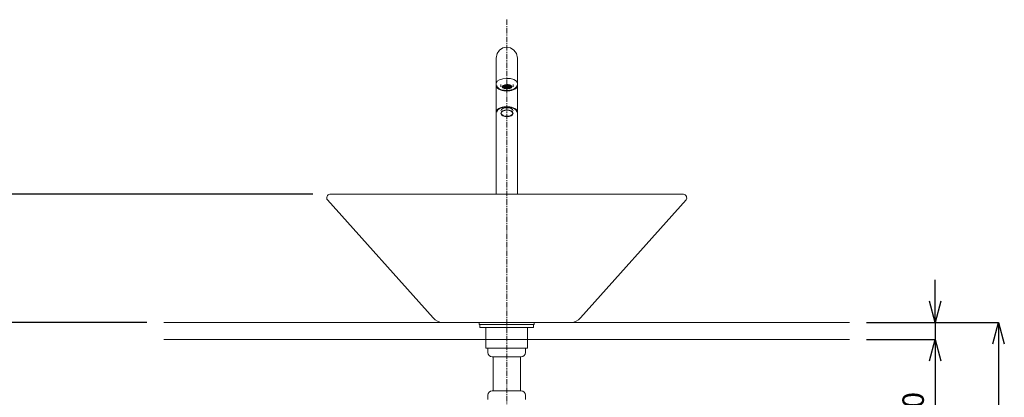
# Model space of a CAD drawing. Units: millimetres. Extents: x -7645 to -3445, y -4027 to -1057.
# Drawn here: x -6913 to -5764, y -2710 to -2268 of the extents above; entities that cross this region are included whole.
import ezdxf

# ---------------------------------------------------------------- set-up
doc = ezdxf.new("R2010")
doc.units = ezdxf.units.MM
doc.linetypes.add('CENTER1', pattern=[10, 6.25, -1.25, 1.25, -1.25])
doc.layers.get('0').update_dxf_attribs({"lineweight": 5})
for name, color, linetype, lineweight in [('中心線', 1, 'CENTER1', 0), ('寸法', 3, 'Continuous', 5), ('洗面水栓', 5, 'Continuous', 15), ('細線', 7, 'Continuous', 9), ('配管', 5, 'Continuous', 15)]:
    doc.layers.add(name, color=color, linetype=linetype, lineweight=lineweight)
doc.styles.add('japanese', font='romans.shx', dxfattribs={"bigfont": 'bigfont.shx'})
doc.dimstyles.new('KIHON', dxfattribs={"dimscale": 10, "dimtxt": 2.5, "dimasz": 2.5, "dimexe": 0, "dimexo": 2, "dimgap": 1, "dimtad": 1, "dimdec": 0, "dimdsep": 46, "dimtxsty": 'japanese', "dimblk": 'OPEN30', "dimcen": 2.5, "dimadec": 0, "dimazin": 0, "dimtfac": 1, "dimtdec": 0, "dimtmove": 0, "dimatfit": 0, "dimfxl": 1, "dimarcsym": 0})

# ---------------------------------------------------------------- blocks, each defined once
blk = doc.blocks.new('_Open30')
at = {"color": 0, "linetype": 'ByBlock', "lineweight": -2}
for p, q in [((-1, 0.268), (0, 0)), ((0, 0), (-1, -0.268)), ((0, 0), (-1, 0))]:
    blk.add_line(p, q, dxfattribs=at)
blk = doc.blocks.new('*D1')
at = {"layer": 'Defpoints', "color": 0, "transparency": 16777216}
for p in [(-7044.8, -2472.1), (-6551.2, -2472.1), (-6744.8, -3322.1)]:
    blk.add_point(p, dxfattribs=at)
at = {"layer": '寸法', "color": 0, "lineweight": -2, "transparency": 16777216}
for p, q in [((-6571.2, -2472.1), (-7044.8, -2472.1)), ((-7044.8, -3297.1), (-7044.8, -2497.1)), ((-6764.8, -3322.1), (-7044.8, -3322.1))]:
    blk.add_line(p, q, dxfattribs=at)
at = {"layer": '寸法', "color": 0, "lineweight": -2, "transparency": 16777216, "xscale": 25, "yscale": 25, "zscale": 25}
for p, rotation in [((-7044.8, -2472.1), 90), ((-7044.8, -3322.1), 270)]:
    blk.add_blockref('_Open30', p, dxfattribs=dict(at, rotation=rotation))
at = {"layer": '寸法', "color": 0, "lineweight": 5, "transparency": 16777216, "insert": (-7067.3, -2872.1), "char_height": 25, "attachment_point": 5, "rotation": 90, "style": 'japanese'}
blk.add_mtext('850', dxfattribs=at)
blk = doc.blocks.new('*D3')
at = {"layer": 'Defpoints', "color": 0, "transparency": 16777216}
for p in [(-6551.2, -2472.1), (-6944.8, -2622.1), (-6744.8, -2622.1)]:
    blk.add_point(p, dxfattribs=at)
at = {"layer": '寸法', "color": 0, "lineweight": -2, "transparency": 16777216}
for p, q in [((-6571.2, -2472.1), (-6944.8, -2472.1)), ((-6944.8, -2497.1), (-6944.8, -2597.1)), ((-6764.8, -2622.1), (-6944.8, -2622.1))]:
    blk.add_line(p, q, dxfattribs=at)
at = {"layer": '寸法', "color": 0, "lineweight": -2, "transparency": 16777216, "xscale": 25, "yscale": 25, "zscale": 25}
for p, rotation in [((-6944.8, -2472.1), 90), ((-6944.8, -2622.1), 270)]:
    blk.add_blockref('_Open30', p, dxfattribs=dict(at, rotation=rotation))
at = {"layer": '寸法', "color": 0, "lineweight": 5, "transparency": 16777216, "insert": (-6967.3, -2547.1), "char_height": 25, "attachment_point": 5, "rotation": 90, "style": 'japanese'}
blk.add_mtext('150', dxfattribs=at)
blk = doc.blocks.new('*D4')
at = {"layer": 'Defpoints', "color": 0, "transparency": 16777216}
for p in [(-6744.8, -2622.1), (-6944.8, -3322.1), (-6744.8, -3322.1)]:
    blk.add_point(p, dxfattribs=at)
at = {"layer": '寸法', "color": 0, "lineweight": -2, "transparency": 16777216}
for p, q in [((-6764.8, -2622.1), (-6944.8, -2622.1)), ((-6944.8, -2647.1), (-6944.8, -3297.1)), ((-6764.8, -3322.1), (-6944.8, -3322.1))]:
    blk.add_line(p, q, dxfattribs=at)
at = {"layer": '寸法', "color": 0, "lineweight": -2, "transparency": 16777216, "xscale": 25, "yscale": 25, "zscale": 25}
for p, rotation in [((-6944.8, -2622.1), 90), ((-6944.8, -3322.1), 270)]:
    blk.add_blockref('_Open30', p, dxfattribs=dict(at, rotation=rotation))
at = {"layer": '寸法', "color": 0, "lineweight": 5, "transparency": 16777216, "insert": (-6967.3, -2947.1), "char_height": 25, "attachment_point": 5, "rotation": 90, "style": 'japanese'}
blk.add_mtext('700', dxfattribs=at)
blk = doc.blocks.new('*D6')
at = {"layer": 'Defpoints', "color": 0, "transparency": 16777216}
for p in [(-5944.8, -2622.1), (-5944.8, -2642.1), (-5844.8, -2642.1)]:
    blk.add_point(p, dxfattribs=at)
at = {"layer": '寸法', "color": 0, "lineweight": -2, "transparency": 16777216}
for p, q in [((-5844.8, -2597.1), (-5844.8, -2572.1)), ((-5924.8, -2622.1), (-5844.8, -2622.1)), ((-5844.8, -2622.1), (-5844.8, -2642.1)), ((-5924.8, -2642.1), (-5844.8, -2642.1)), ((-5844.8, -2667.1), (-5844.8, -2752.6))]:
    blk.add_line(p, q, dxfattribs=at)
at = {"layer": '寸法', "color": 0, "lineweight": -2, "transparency": 16777216, "xscale": 25, "yscale": 25, "zscale": 25}
for p, rotation in [((-5844.8, -2622.1), 270), ((-5844.8, -2642.1), 90)]:
    blk.add_blockref('_Open30', p, dxfattribs=dict(at, rotation=rotation))
at = {"layer": '寸法', "color": 0, "lineweight": 5, "transparency": 16777216, "insert": (-5867.3, -2722.3), "char_height": 25, "attachment_point": 5, "rotation": 90, "style": 'japanese'}
blk.add_mtext('20', dxfattribs=at)
blk = doc.blocks.new('*D25')
at = {"layer": 'Defpoints', "color": 0, "transparency": 16777216}
for p in [(-5944.8, -2622.1), (-6196, -3072.1), (-5770.9, -3072.1)]:
    blk.add_point(p, dxfattribs=at)
at = {"layer": '寸法', "color": 0, "lineweight": -2, "transparency": 16777216}
for p, q in [((-5924.8, -2622.1), (-5770.9, -2622.1)), ((-5770.9, -2647.1), (-5770.9, -3047.1)), ((-6176, -3072.1), (-5770.9, -3072.1))]:
    blk.add_line(p, q, dxfattribs=at)
at = {"layer": '寸法', "color": 0, "lineweight": -2, "transparency": 16777216, "xscale": 25, "yscale": 25, "zscale": 25}
for p, rotation in [((-5770.9, -2622.1), 90), ((-5770.9, -3072.1), 270)]:
    blk.add_blockref('_Open30', p, dxfattribs=dict(at, rotation=rotation))
at = {"layer": '寸法', "color": 0, "lineweight": 5, "transparency": 16777216, "insert": (-5793.4, -2847.1), "char_height": 25, "attachment_point": 5, "rotation": 90, "style": 'japanese'}
blk.add_mtext('450', dxfattribs=at)

msp = doc.modelspace()

# ---------------------------------------------------------------- linework, layer by layer
at = {"layer": '中心線'}
msp.add_line((-6344.8, -2268.2), (-6344.8, -3421.3), dxfattribs=at)
at = {"layer": '洗面水栓'}
for p, q in [((-6554.1, -2478.9), (-6430.6, -2616.8)), ((-6551.2, -2472.1), (-6138.4, -2472.1)), ((-6135.4, -2478.9), (-6258.9, -2616.8)), ((-6419.8, -2622.1), (-6269.8, -2622.1))]:
    msp.add_line(p, q, dxfattribs=at)
at = {"layer": '洗面水栓', "color": 2, "linetype": 'Continuous'}
for points in [[(-6357.3, -2376.2), (-6357.3, -2313.1)], [(-6332.3, -2376.2), (-6332.3, -2313.1)], [(-6357.3, -2472.1), (-6357.3, -2345.2)], [(-6351.7, -2343.9), (-6351.7, -2346.6)], [(-6350.1, -2346.5), (-6350.2, -2346.3)], [(-6350.2, -2346.8), (-6350.1, -2346.7)], [(-6350, -2346.6), (-6350.1, -2346.5)], [(-6350.1, -2346.6), (-6350, -2346.6)], [(-6349.8, -2345.9), (-6349.9, -2345.8)], [(-6349.9, -2346.5), (-6349.9, -2346.4)], [(-6349.9, -2346.7), (-6349.9, -2346.6)], [(-6349.9, -2347.4), (-6349.9, -2347.3)], [(-6349.8, -2346.3), (-6349.7, -2346.3)], [(-6349.7, -2346.8), (-6349.8, -2346.8)], [(-6349.8, -2347.2), (-6349.7, -2347.2)], [(-6349.6, -2346.1), (-6349.7, -2346)], [(-6349.5, -2346.2), (-6349.6, -2346.1)], [(-6349.6, -2346.2), (-6349.6, -2346.1)], [(-6349.6, -2347), (-6349.6, -2346.9)], [(-6349.6, -2347.1), (-6349.6, -2347)], [(-6349.5, -2346.1), (-6349.4, -2346)], [(-6349.4, -2346.3), (-6349.5, -2346.2)], [(-6349.5, -2347), (-6349.4, -2346.9)], [(-6349.5, -2347.1), (-6349.5, -2347.1)], [(-6349.5, -2347.8), (-6349.4, -2347.7)], [(-6349.4, -2345.4), (-6349.4, -2345.4)], [(-6349.4, -2345.9), (-6349.3, -2345.8)], [(-6349.4, -2346.8), (-6349.3, -2346.7)], [(-6349.3, -2347.3), (-6349.4, -2347.2)], [(-6349.2, -2345.6), (-6349.3, -2345.5)], [(-6349.2, -2346.5), (-6349.3, -2346.4)], [(-6349.3, -2347.6), (-6349.2, -2347.6)], [(-6349.1, -2345.7), (-6349.2, -2345.6)], [(-6349.2, -2345.8), (-6349.1, -2345.7)], [(-6349.1, -2346.6), (-6349.2, -2346.5)], [(-6349.2, -2346.7), (-6349.1, -2346.6)], [(-6349.2, -2347.4), (-6349.2, -2347.3)], [(-6349.1, -2345.6), (-6349, -2345.6)], [(-6349.1, -2346.5), (-6349, -2346.5)], [(-6349.1, -2347.5), (-6349.1, -2347.4)], [(-6349, -2347.6), (-6349.1, -2347.5)], [(-6349, -2345.8), (-6349, -2345.8)], [(-6349, -2346.7), (-6349, -2346.7)], [(-6349, -2347.3), (-6349, -2347.3)], [(-6348.9, -2347.7), (-6349, -2347.6)], [(-6348.8, -2345.1), (-6348.9, -2345.1)], [(-6348.9, -2345.5), (-6348.9, -2345.5)], [(-6348.9, -2346), (-6348.9, -2345.9)], [(-6348.9, -2346.4), (-6348.9, -2346.3)], [(-6348.8, -2346.9), (-6348.9, -2346.8)], [(-6348.9, -2347.2), (-6348.8, -2347.1)], [(-6348.9, -2348.1), (-6348.9, -2348.1)], [(-6348.8, -2345.3), (-6348.7, -2345.3)], [(-6348.8, -2346.2), (-6348.7, -2346.2)], [(-6348.7, -2347.8), (-6348.8, -2347.8)], [(-6348.6, -2345.3), (-6348.7, -2345.2)], [(-6348.7, -2346.1), (-6348.7, -2346.1)], [(-6348.7, -2347), (-6348.7, -2347)], [(-6348.7, -2347.1), (-6348.7, -2347)], [(-6348.6, -2348), (-6348.7, -2347.9)], [(-6348.7, -2348), (-6348.7, -2347.9)], [(-6348.6, -2345.2), (-6348.6, -2345.1)], [(-6348.5, -2345.4), (-6348.6, -2345.3)], [(-6348.6, -2346.1), (-6348.6, -2346)], [(-6348.6, -2346.3), (-6348.6, -2346.2)], [(-6348.6, -2347), (-6348.5, -2346.8)], [(-6348.5, -2347.2), (-6348.6, -2347.1)], [(-6348.6, -2347.8), (-6348.6, -2347.8)], [(-6348.5, -2345.1), (-6348.4, -2345)], [(-6348.3, -2345.6), (-6348.5, -2345.5)], [(-6348.5, -2346), (-6348.4, -2345.9)], [(-6348.4, -2346.4), (-6348.5, -2346.3)], [(-6348.5, -2346.8), (-6348.4, -2346.7)], [(-6348.4, -2347.3), (-6348.5, -2347.2)], [(-6348.5, -2347.7), (-6348.4, -2347.6)], [(-6348.5, -2348.1), (-6348.5, -2348.1)], [(-6348.3, -2348.3), (-6348.4, -2348.2)], [(-6348.2, -2344.8), (-6348.3, -2344.8)], [(-6348.3, -2345), (-6348.3, -2344.8)], [(-6348.2, -2345.7), (-6348.3, -2345.6)], [(-6348.3, -2345.8), (-6348.3, -2345.7)], [(-6348.2, -2346.6), (-6348.3, -2346.5)], [(-6348.3, -2346.7), (-6348.2, -2346.6)], [(-6348.2, -2347.5), (-6348.3, -2347.4)], [(-6348.3, -2347.6), (-6348.3, -2347.5)], [(-6348.3, -2348.5), (-6348.3, -2348.4)], [(-6348.2, -2344.8), (-6348.1, -2344.7)], [(-6348.2, -2345.7), (-6348.1, -2345.6)], [(-6348.1, -2345.8), (-6348.2, -2345.8)], [(-6348.2, -2346.5), (-6348.1, -2346.5)], [(-6348.1, -2346.7), (-6348.2, -2346.6)], [(-6348.2, -2347.4), (-6348.1, -2347.3)], [(-6348.1, -2347.6), (-6348.2, -2347.5)], [(-6348.2, -2348.4), (-6348.1, -2348.2)], [(-6348.2, -2348.4), (-6348.2, -2348.4)], [(-6348.1, -2345), (-6348.1, -2344.9)], [(-6348.1, -2345.5), (-6348, -2345.5)], [(-6348, -2346.8), (-6348.1, -2346.8)], [(-6348.1, -2347.3), (-6348, -2347.2)], [(-6348.1, -2348.2), (-6348, -2348.1)], [(-6348, -2348.6), (-6348.1, -2348.5)], [(-6347.9, -2345.1), (-6348, -2345.1)], [(-6348, -2345.4), (-6347.8, -2345.3)], [(-6348, -2346), (-6348, -2345.9)], [(-6348, -2346.3), (-6348, -2346.3)], [(-6348, -2347.7), (-6348, -2347.7)], [(-6348, -2348.1), (-6347.8, -2348)], [(-6347.9, -2346.2), (-6347.8, -2346.2)], [(-6347.8, -2347), (-6347.9, -2346.9)], [(-6347.9, -2347.1), (-6347.8, -2347.1)], [(-6347.8, -2347.9), (-6347.9, -2347.8)], [(-6347.8, -2345.3), (-6347.8, -2345.2)], [(-6347.8, -2345.2), (-6347.7, -2345.2)], [(-6347.8, -2346.1), (-6347.8, -2346.1)], [(-6347.8, -2347), (-6347.7, -2347)], [(-6347.7, -2347.1), (-6347.8, -2347.1)], [(-6347.8, -2347.9), (-6347.7, -2347.8)], [(-6347.6, -2345.4), (-6347.7, -2345.3)], [(-6347.7, -2346.1), (-6347.7, -2346)], [(-6347.7, -2346.3), (-6347.7, -2346.2)], [(-6347.7, -2348), (-6347.7, -2348)], [(-6347.7, -2348.7), (-6347.6, -2348.6)], [(-6347.6, -2344.6), (-6347.6, -2344.5)], [(-6347.6, -2345.1), (-6347.6, -2345.1)], [(-6347.5, -2345.6), (-6347.6, -2345.5)], [(-6347.6, -2346), (-6347.5, -2345.9)], [(-6347.5, -2346.4), (-6347.6, -2346.3)], [(-6347.6, -2346.8), (-6347.6, -2346.8)], [(-6347.6, -2347.2), (-6347.6, -2347.2)], [(-6347.6, -2347.7), (-6347.6, -2347.7)], [(-6347.5, -2348.2), (-6347.6, -2348.1)], [(-6347.5, -2344.7), (-6347.5, -2344.6)], [(-6347.5, -2345), (-6347.5, -2344.9)], [(-6347.5, -2345.8), (-6347.4, -2345.7)], [(-6347.4, -2346.6), (-6347.5, -2346.5)], [(-6347.5, -2346.7), (-6347.4, -2346.6)], [(-6347.4, -2347.4), (-6347.5, -2347.3)], [(-6347.5, -2347.6), (-6347.5, -2347.6)], [(-6347.4, -2348.3), (-6347.5, -2348.2)], [(-6347.5, -2348.5), (-6347.5, -2348.5)], [(-6347.3, -2344.8), (-6347.4, -2344.8)], [(-6347.3, -2345.7), (-6347.4, -2345.6)], [(-6347.4, -2348.4), (-6347.3, -2348.4)], [(-6347.3, -2344.8), (-6347.3, -2344.7)], [(-6347.3, -2345.7), (-6347.2, -2345.6)], [(-6347.2, -2345.8), (-6347.3, -2345.8)], [(-6347.3, -2346.6), (-6347.3, -2346.5)], [(-6347.2, -2346.7), (-6347.3, -2346.6)], [(-6347.3, -2347.5), (-6347.3, -2347.4)], [(-6347.3, -2347.6), (-6347.3, -2347.5)], [(-6347.2, -2348.5), (-6347.3, -2348.4)], [(-6347.2, -2344.7), (-6347.2, -2344.6)], [(-6347.2, -2345), (-6347.2, -2345)], [(-6347.2, -2345.5), (-6347.1, -2345.5)], [(-6347.2, -2346.5), (-6347.1, -2346.3)], [(-6347.1, -2346.8), (-6347.2, -2346.8)], [(-6347.2, -2347.3), (-6347.2, -2347.3)], [(-6347.1, -2347.7), (-6347.2, -2347.6)], [(-6347.2, -2348.2), (-6347.2, -2348.2)], [(-6347.1, -2348.6), (-6347.2, -2348.5)], [(-6347.1, -2344.6), (-6347, -2344.5)], [(-6347, -2345.1), (-6347.1, -2345.1)], [(-6347.1, -2346), (-6347.1, -2345.9)], [(-6347.1, -2346.3), (-6347, -2346.2)], [(-6347.1, -2347.2), (-6347, -2347.1)], [(-6347, -2347.8), (-6347.1, -2347.7)], [(-6347.1, -2348.1), (-6347.1, -2348)], [(-6346.9, -2344.4), (-6347, -2344.3)], [(-6347, -2344.4), (-6346.8, -2344.3)], [(-6346.9, -2345.3), (-6347, -2345.2)], [(-6347, -2345.4), (-6347, -2345.3)], [(-6346.9, -2346.1), (-6347, -2346.1)], [(-6347, -2347), (-6347, -2346.9)], [(-6347, -2347.1), (-6346.8, -2347)], [(-6347, -2348), (-6346.9, -2347.9)], [(-6347, -2348.7), (-6347, -2348.7)], [(-6347, -2348.9), (-6346.9, -2348.8)], [(-6346.9, -2345.2), (-6346.8, -2345.2)], [(-6346.9, -2346.2), (-6346.8, -2346.1)], [(-6346.8, -2347.1), (-6346.9, -2347.1)], [(-6346.8, -2348), (-6346.9, -2347.9)], [(-6346.8, -2348.9), (-6346.9, -2348.8)], [(-6346.7, -2344.5), (-6346.8, -2344.5)], [(-6346.7, -2345.4), (-6346.8, -2345.3)], [(-6346.8, -2346), (-6346.7, -2346)], [(-6346.8, -2346.3), (-6346.8, -2346.2)], [(-6346.8, -2346.9), (-6346.7, -2346.8)], [(-6346.8, -2347.8), (-6346.7, -2347.7)], [(-6346.7, -2348.1), (-6346.8, -2348)], [(-6346.8, -2348.7), (-6346.8, -2348.6)], [(-6346.6, -2344.7), (-6346.7, -2344.6)], [(-6346.7, -2345.1), (-6346.7, -2345)], [(-6346.6, -2345.6), (-6346.7, -2345.5)], [(-6346.6, -2346.4), (-6346.7, -2346.3)], [(-6346.7, -2346.8), (-6346.6, -2346.7)], [(-6346.7, -2347.2), (-6346.7, -2347.2)], [(-6346.7, -2347.7), (-6346.6, -2347.6)], [(-6346.7, -2348.6), (-6346.6, -2348.5)], [(-6346.6, -2345), (-6346.6, -2344.9)], [(-6346.6, -2345.9), (-6346.6, -2345.8)], [(-6346.5, -2346.6), (-6346.6, -2346.5)], [(-6346.5, -2347.4), (-6346.6, -2347.3)], [(-6346.6, -2347.6), (-6346.5, -2347.5)], [(-6346.6, -2348.2), (-6346.6, -2348.2)], [(-6346.6, -2348.5), (-6346.5, -2348.4)], [(-6346.5, -2344.8), (-6346.5, -2344.7)], [(-6346.5, -2344.8), (-6346.4, -2344.7)], [(-6346.5, -2345.7), (-6346.5, -2345.6)], [(-6346.5, -2345.7), (-6346.5, -2345.7)], [(-6346.3, -2346.7), (-6346.5, -2346.6)], [(-6346.5, -2346.6), (-6346.5, -2346.6)], [(-6346.4, -2347.6), (-6346.5, -2347.5)], [(-6346.4, -2348.4), (-6346.5, -2348.3)], [(-6346.3, -2345), (-6346.4, -2344.9)], [(-6346.3, -2345.8), (-6346.4, -2345.8)], [(-6346.4, -2346.5), (-6346.3, -2346.4)], [(-6346.4, -2347.4), (-6346.3, -2347.3)], [(-6346.4, -2348.3), (-6346.3, -2348.2)], [(-6346.3, -2344.7), (-6346.2, -2344.6)], [(-6346.3, -2345.6), (-6346.3, -2345.5)], [(-6346.2, -2346.8), (-6346.3, -2346.7)], [(-6346.3, -2347.2), (-6346.2, -2347.2)], [(-6346.2, -2347.7), (-6346.3, -2347.6)], [(-6346.3, -2348.1), (-6346.2, -2348.1)], [(-6346.3, -2348.5), (-6346.3, -2348.5)], [(-6346.1, -2344.3), (-6346.2, -2344.2)], [(-6346.2, -2344.5), (-6346.1, -2344.5)], [(-6346.2, -2345.1), (-6346.2, -2345)], [(-6346.2, -2345.5), (-6346.1, -2345.4)], [(-6346.2, -2346), (-6346.2, -2345.9)], [(-6346.2, -2346.3), (-6346.2, -2346.3)], [(-6346.1, -2347.8), (-6346.2, -2347.7)], [(-6346.1, -2348.7), (-6346.2, -2348.6)], [(-6346.2, -2349), (-6346.2, -2349)], [(-6346.1, -2344.4), (-6346, -2344.3)], [(-6346, -2345.2), (-6346.1, -2345.2)], [(-6346.1, -2345.3), (-6346, -2345.2)], [(-6346, -2346.1), (-6346.1, -2346.1)], [(-6346.1, -2346.2), (-6346, -2346.1)], [(-6346.1, -2347), (-6346.1, -2346.9)], [(-6346.1, -2347.1), (-6346.1, -2347.1)], [(-6346.1, -2348), (-6346.1, -2348)], [(-6346, -2348.8), (-6346.1, -2348.7)], [(-6346.1, -2348.9), (-6346.1, -2348.8)], [(-6346, -2344.5), (-6346, -2344.4)], [(-6346, -2345.2), (-6345.8, -2345.1)], [(-6345.9, -2345.4), (-6346, -2345.3)], [(-6346, -2346.1), (-6345.9, -2346)], [(-6345.9, -2346.3), (-6346, -2346.2)], [(-6346, -2347), (-6345.9, -2346.9)], [(-6346, -2347.1), (-6346, -2347)], [(-6346, -2347.8), (-6345.9, -2347.8)], [(-6346, -2348), (-6346, -2347.9)], [(-6346, -2348.7), (-6345.9, -2348.7)], [(-6345.8, -2349), (-6346, -2348.9)], [(-6345.9, -2344.2), (-6345.8, -2344.2)], [(-6345.8, -2344.6), (-6345.9, -2344.5)], [(-6345.8, -2348.1), (-6345.9, -2348)], [(-6345.8, -2345), (-6345.7, -2345)], [(-6345.7, -2345.5), (-6345.8, -2345.5)], [(-6345.8, -2345.9), (-6345.7, -2345.8)], [(-6345.7, -2346.4), (-6345.8, -2346.3)], [(-6345.8, -2346.8), (-6345.8, -2346.8)], [(-6345.8, -2347.2), (-6345.8, -2347.2)], [(-6345.8, -2347.7), (-6345.8, -2347.7)], [(-6345.8, -2348.6), (-6345.7, -2348.5)], [(-6345.7, -2349.1), (-6345.8, -2349)], [(-6345.7, -2344.7), (-6345.7, -2344.7)], [(-6345.7, -2344.9), (-6345.6, -2344.8)], [(-6345.6, -2345.7), (-6345.7, -2345.6)], [(-6345.7, -2345.8), (-6345.6, -2345.7)], [(-6345.6, -2346.6), (-6345.7, -2346.5)], [(-6345.7, -2346.7), (-6345.6, -2346.6)], [(-6345.7, -2347.4), (-6345.7, -2347.3)], [(-6345.7, -2347.6), (-6345.6, -2347.5)], [(-6345.7, -2348.2), (-6345.7, -2348.2)], [(-6345.7, -2348.5), (-6345.6, -2348.4)], [(-6345.5, -2344.9), (-6345.6, -2344.8)], [(-6345.5, -2345.8), (-6345.6, -2345.7)], [(-6345.6, -2346.6), (-6345.5, -2346.5)], [(-6345.5, -2346.7), (-6345.6, -2346.6)], [(-6345.6, -2347.5), (-6345.5, -2347.3)], [(-6345.5, -2347.5), (-6345.6, -2347.5)], [(-6345.6, -2348.3), (-6345.5, -2348.2)], [(-6345.6, -2348.4), (-6345.6, -2348.4)], [(-6345.5, -2344.7), (-6345.5, -2344.7)], [(-6345.4, -2345), (-6345.5, -2345)], [(-6345.5, -2345.6), (-6345.5, -2345.6)], [(-6345.3, -2347.7), (-6345.5, -2347.6)], [(-6345.4, -2348.5), (-6345.5, -2348.5)], [(-6345.5, -2349.1), (-6345.3, -2349)], [(-6345.3, -2344.2), (-6345.4, -2344.1)], [(-6345.4, -2344.6), (-6345.3, -2344.5)], [(-6345.4, -2345.5), (-6345.3, -2345.5)], [(-6345.3, -2346), (-6345.4, -2345.9)], [(-6345.4, -2346.4), (-6345.3, -2346.3)], [(-6345.3, -2346.8), (-6345.4, -2346.8)], [(-6345.4, -2347.3), (-6345.3, -2347.2)], [(-6345.4, -2348.2), (-6345.3, -2348.1)], [(-6345.2, -2344.3), (-6345.3, -2344.2)], [(-6345.2, -2345.2), (-6345.3, -2345.1)], [(-6345.2, -2346.1), (-6345.3, -2346)], [(-6345.3, -2346.3), (-6345.2, -2346.2)], [(-6345.3, -2347.2), (-6345.2, -2347.1)], [(-6345.2, -2347.8), (-6345.3, -2347.7)], [(-6345.3, -2348), (-6345.2, -2348)], [(-6345.2, -2348.7), (-6345.3, -2348.6)], [(-6345.3, -2349), (-6345.2, -2348.9)], [(-6345.2, -2344.5), (-6345.2, -2344.4)], [(-6345.1, -2345.3), (-6345.2, -2345.2)], [(-6345.2, -2345.3), (-6345.2, -2345.3)], [(-6345.2, -2347), (-6345.2, -2346.9)], [(-6345.1, -2348), (-6345.2, -2347.9)], [(-6345.1, -2348.8), (-6345.2, -2348.7)], [(-6345.2, -2348.8), (-6345.1, -2348.7)], [(-6345.1, -2344.3), (-6345, -2344.2)], [(-6345.1, -2344.5), (-6345.1, -2344.4)], [(-6345.1, -2345.2), (-6345, -2345.1)], [(-6345.1, -2346.1), (-6345.1, -2346.1)], [(-6345.1, -2346.2), (-6345.1, -2346.2)], [(-6345.1, -2347), (-6345.1, -2347)], [(-6345.1, -2347.1), (-6345.1, -2347.1)], [(-6345.1, -2347.9), (-6345.1, -2347.8)], [(-6345, -2349), (-6345.1, -2348.9)], [(-6345, -2344.2), (-6344.8, -2344.1)], [(-6344.9, -2344.6), (-6345, -2344.5)], [(-6345, -2345.1), (-6344.9, -2345)], [(-6345, -2345.5), (-6345, -2345.3)], [(-6345, -2346), (-6344.9, -2345.9)], [(-6344.9, -2346.4), (-6345, -2346.3)], [(-6345, -2346.9), (-6345, -2346.8)], [(-6344.9, -2347.2), (-6345, -2347.2)], [(-6345, -2347.7), (-6344.9, -2347.7)], [(-6345, -2348.1), (-6345, -2348)], [(-6345, -2348.7), (-6345, -2348.6)], [(-6344.8, -2345.6), (-6344.9, -2345.5)], [(-6344.8, -2348.2), (-6344.9, -2348.2)], [(-6344.8, -2349.1), (-6344.9, -2349)], [(-6344.8, -2344.7), (-6344.8, -2344.7)], [(-6344.8, -2345), (-6344.7, -2344.8)], [(-6344.8, -2345.8), (-6344.8, -2345.8)], [(-6344.8, -2346.5), (-6344.8, -2346.5)], [(-6344.8, -2346.7), (-6344.8, -2346.7)], [(-6344.8, -2347.4), (-6344.8, -2347.3)], [(-6344.8, -2347.6), (-6344.8, -2347.5)], [(-6344.8, -2348.5), (-6344.8, -2348.5)], [(-6344.7, -2344.8), (-6344.6, -2344.7)], [(-6344.6, -2344.9), (-6344.7, -2344.8)], [(-6344.7, -2345.7), (-6344.6, -2345.6)], [(-6344.7, -2345.7), (-6344.7, -2345.7)], [(-6344.7, -2346.6), (-6344.6, -2346.5)], [(-6344.6, -2346.7), (-6344.7, -2346.6)], [(-6344.7, -2347.5), (-6344.6, -2347.4)], [(-6344.6, -2347.6), (-6344.7, -2347.5)], [(-6344.7, -2348.4), (-6344.7, -2348.3)], [(-6344.7, -2348.4), (-6344.7, -2348.3)], [(-6344.5, -2344.2), (-6344.5, -2344.1), (-6344.6, -2344.1)], [(-6344.6, -2344.7), (-6344.4, -2344.5)], [(-6344.5, -2345.1), (-6344.5, -2345), (-6344.6, -2345)], [(-6344.6, -2345.6), (-6344.5, -2345.5), (-6344.5, -2345.5)], [(-6344.5, -2346), (-6344.6, -2345.8)], [(-6344.6, -2346.5), (-6344.5, -2346.4), (-6344.4, -2346.3)], [(-6344.5, -2346.8), (-6344.5, -2346.8), (-6344.6, -2346.7)], [(-6344.6, -2347.3), (-6344.4, -2347.2)], [(-6344.4, -2347.7), (-6344.5, -2347.7), (-6344.6, -2347.6)], [(-6344.6, -2348.2), (-6344.5, -2348.1), (-6344.4, -2348.1)], [(-6344.5, -2348.6), (-6344.5, -2348.6), (-6344.6, -2348.5)], [(-6344.6, -2349.1), (-6344.5, -2349)], [(-6344.3, -2345.2), (-6344.4, -2345.1)], [(-6344.3, -2346.1), (-6344.4, -2346)], [(-6344.3, -2347), (-6344.4, -2346.9)], [(-6344.3, -2348.7), (-6344.4, -2348.6)], [(-6344.4, -2348.9), (-6344.3, -2348.9)], [(-6344.3, -2344.3), (-6344.3, -2344.3)], [(-6344.3, -2344.5), (-6344.3, -2344.4)], [(-6344.3, -2345.3), (-6344.3, -2345.3)], [(-6344.3, -2346.2), (-6344.3, -2346.1)], [(-6344.3, -2347.1), (-6344.2, -2347)], [(-6344.3, -2347.9), (-6344.3, -2347.8)], [(-6344.3, -2348), (-6344.3, -2347.9)], [(-6344.2, -2344.3), (-6344.1, -2344.2)], [(-6344.2, -2344.5), (-6344.2, -2344.4)], [(-6344.2, -2345.2), (-6344.2, -2345.1)], [(-6344.2, -2345.3), (-6344.2, -2345.3)], [(-6344.2, -2346.1), (-6344.1, -2346)], [(-6344.2, -2346.2), (-6344.2, -2346.2)], [(-6344.2, -2347), (-6344.1, -2346.9)], [(-6344.2, -2347.1), (-6344.2, -2347)], [(-6344.2, -2347.8), (-6344.1, -2347.8)], [(-6344.1, -2348), (-6344.2, -2348)], [(-6344.2, -2348.8), (-6344.2, -2348.7)], [(-6344.2, -2348.9), (-6344.2, -2348.8)], [(-6344.1, -2344.2), (-6344, -2344.1)], [(-6344, -2344.6), (-6344.1, -2344.6)], [(-6344.1, -2345.1), (-6344, -2345)], [(-6344.1, -2345.5), (-6344.1, -2345.4)], [(-6344.1, -2346), (-6344, -2345.8)], [(-6344, -2346.4), (-6344.1, -2346.3)], [(-6344.1, -2346.8), (-6344, -2346.7)], [(-6344, -2347.2), (-6344.1, -2347.2)], [(-6344.1, -2347.7), (-6344, -2347.6)], [(-6344, -2348.2), (-6344.1, -2348.1)], [(-6344.1, -2348.6), (-6344, -2348.6)], [(-6344.1, -2349), (-6344.1, -2349)], [(-6343.9, -2344.7), (-6344, -2344.7)], [(-6344, -2345), (-6343.9, -2344.8)], [(-6343.9, -2345.6), (-6344, -2345.6)], [(-6343.9, -2346.5), (-6344, -2346.5)], [(-6343.9, -2347.4), (-6344, -2347.3)], [(-6344, -2348.5), (-6343.9, -2348.4)], [(-6344, -2349.1), (-6344, -2349.1)], [(-6343.9, -2345.8), (-6343.8, -2345.7)], [(-6343.9, -2346.7), (-6343.8, -2346.6)], [(-6343.9, -2347.6), (-6343.8, -2347.5)], [(-6343.8, -2348.3), (-6343.9, -2348.2)], [(-6343.8, -2344.8), (-6343.7, -2344.7)], [(-6343.7, -2344.9), (-6343.8, -2344.8)], [(-6343.8, -2345.6), (-6343.7, -2345.6)], [(-6343.8, -2345.7), (-6343.8, -2345.7)], [(-6343.8, -2346.5), (-6343.7, -2346.5)], [(-6343.7, -2346.7), (-6343.8, -2346.6)], [(-6343.8, -2347.4), (-6343.7, -2347.3)], [(-6343.7, -2347.5), (-6343.8, -2347.5)], [(-6343.8, -2348.4), (-6343.7, -2348.3)], [(-6343.7, -2348.5), (-6343.8, -2348.4)], [(-6343.7, -2344.7), (-6343.6, -2344.6)], [(-6343.6, -2345.1), (-6343.7, -2345)], [(-6343.6, -2345.9), (-6343.7, -2345.8)], [(-6343.6, -2346.8), (-6343.7, -2346.7)], [(-6343.6, -2347.7), (-6343.7, -2347.6)], [(-6343.7, -2348.2), (-6343.6, -2348.1)], [(-6343.7, -2349.1), (-6343.6, -2349)], [(-6343.6, -2344.2), (-6343.6, -2344.1)], [(-6343.6, -2345.5), (-6343.6, -2345.5)], [(-6343.4, -2346), (-6343.6, -2346)], [(-6343.6, -2346.4), (-6343.6, -2346.3)], [(-6343.6, -2347.3), (-6343.6, -2347.2)], [(-6343.6, -2348.1), (-6343.4, -2348)], [(-6343.6, -2348.6), (-6343.6, -2348.5)], [(-6343.6, -2349), (-6343.5, -2348.9)], [(-6343.4, -2344.3), (-6343.5, -2344.2)], [(-6343.5, -2344.5), (-6343.4, -2344.5)], [(-6343.4, -2345.2), (-6343.5, -2345.1)], [(-6343.5, -2345.3), (-6343.4, -2345.3)], [(-6343.5, -2346.2), (-6343.4, -2346.2)], [(-6343.4, -2347), (-6343.5, -2346.8)], [(-6343.5, -2347.1), (-6343.4, -2347.1)], [(-6343.4, -2347.8), (-6343.5, -2347.7)], [(-6343.4, -2348.7), (-6343.5, -2348.7)], [(-6343.4, -2344.3), (-6343.3, -2344.3)], [(-6343.3, -2345.3), (-6343.4, -2345.2)], [(-6343.3, -2346.2), (-6343.4, -2346.1)], [(-6343.3, -2347.1), (-6343.4, -2347)], [(-6343.4, -2347.9), (-6343.3, -2347.8)], [(-6343.3, -2348), (-6343.4, -2347.9)], [(-6343.4, -2348.9), (-6343.3, -2348.7)], [(-6343.3, -2344.5), (-6343.3, -2344.4)], [(-6343.3, -2345.2), (-6343.3, -2345.2)], [(-6343.3, -2346.1), (-6343.3, -2346)], [(-6343.2, -2346.3), (-6343.3, -2346.2)], [(-6343.3, -2347), (-6343.3, -2346.9)], [(-6343.3, -2348.7), (-6343.2, -2348.6)], [(-6343.3, -2348.9), (-6343.3, -2348.8)], [(-6343.2, -2344.2), (-6343.2, -2344.2)], [(-6343.2, -2344.6), (-6343.2, -2344.5)], [(-6343.2, -2345.1), (-6343.1, -2345)], [(-6343.2, -2345.5), (-6343.2, -2345.4)], [(-6343.2, -2346), (-6343.1, -2345.9)], [(-6343.2, -2346.8), (-6343.1, -2346.8)], [(-6343.2, -2347.2), (-6343.2, -2347.1)], [(-6343.2, -2347.8), (-6343.2, -2347.7)], [(-6343.2, -2348.1), (-6343.2, -2348)], [(-6343.1, -2349.1), (-6343.2, -2349)], [(-6343, -2344.7), (-6343.1, -2344.7)], [(-6343.1, -2345), (-6343, -2344.8)], [(-6343, -2345.6), (-6343.1, -2345.5)], [(-6343.1, -2345.8), (-6343, -2345.7)], [(-6343.1, -2346.5), (-6343.1, -2346.4)], [(-6343.1, -2346.7), (-6343, -2346.6)], [(-6343.1, -2347.3), (-6343.1, -2347.3)], [(-6343.1, -2347.6), (-6343.1, -2347.6)], [(-6343.1, -2348.2), (-6343.1, -2348.2)], [(-6343.1, -2348.5), (-6343.1, -2348.5)], [(-6342.9, -2346.6), (-6343, -2346.5)], [(-6343, -2348.4), (-6342.9, -2348.4)], [(-6342.9, -2344.8), (-6342.8, -2344.7)], [(-6342.9, -2344.9), (-6342.9, -2344.8)], [(-6342.9, -2345.7), (-6342.8, -2345.6)], [(-6342.9, -2345.7), (-6342.9, -2345.7)], [(-6342.9, -2346.6), (-6342.8, -2346.5)], [(-6342.9, -2347.5), (-6342.9, -2347.4)], [(-6342.9, -2347.5), (-6342.9, -2347.5)], [(-6342.9, -2348.4), (-6342.9, -2348.3)], [(-6342.8, -2344.7), (-6342.7, -2344.6)], [(-6342.7, -2345), (-6342.8, -2345)], [(-6342.8, -2345.5), (-6342.7, -2345.5)], [(-6342.7, -2345.9), (-6342.8, -2345.8)], [(-6342.8, -2346.5), (-6342.7, -2346.3)], [(-6342.8, -2346.7), (-6342.8, -2346.7)], [(-6342.8, -2347.3), (-6342.8, -2347.3)], [(-6342.7, -2347.6), (-6342.8, -2347.6)], [(-6342.8, -2348.2), (-6342.8, -2348.2)], [(-6342.8, -2348.5), (-6342.8, -2348.5)], [(-6342.6, -2345.2), (-6342.7, -2345.1)], [(-6342.6, -2346), (-6342.7, -2346)], [(-6342.7, -2346.3), (-6342.6, -2346.2)], [(-6342.6, -2346.9), (-6342.7, -2346.8)], [(-6342.7, -2347.2), (-6342.6, -2347.1)], [(-6342.6, -2347.8), (-6342.7, -2347.7)], [(-6342.7, -2348.1), (-6342.6, -2348.1)], [(-6342.6, -2348.7), (-6342.7, -2348.6)], [(-6342.7, -2349), (-6342.6, -2348.9)], [(-6342.6, -2344.3), (-6342.6, -2344.2)], [(-6342.6, -2344.5), (-6342.6, -2344.5)], [(-6342.6, -2345.4), (-6342.6, -2345.3)], [(-6342.5, -2347), (-6342.6, -2347)], [(-6342.6, -2347.1), (-6342.5, -2347)], [(-6342.4, -2347.9), (-6342.6, -2347.8)], [(-6342.6, -2348), (-6342.5, -2347.9)], [(-6342.4, -2348.8), (-6342.6, -2348.7)], [(-6342.5, -2344.4), (-6342.4, -2344.3)], [(-6342.4, -2345.3), (-6342.5, -2345.2)], [(-6342.5, -2345.2), (-6342.4, -2345.2)], [(-6342.4, -2346.2), (-6342.5, -2346.1)], [(-6342.5, -2346.2), (-6342.4, -2346.1)], [(-6342.5, -2348.8), (-6342.4, -2348.7)], [(-6342.4, -2344.5), (-6342.4, -2344.4)], [(-6342.3, -2345.5), (-6342.4, -2345.3)], [(-6342.3, -2346.3), (-6342.4, -2346.2)], [(-6342.4, -2347), (-6342.3, -2346.8)], [(-6342.3, -2347.2), (-6342.4, -2347.1)], [(-6342.4, -2347.8), (-6342.3, -2347.7)], [(-6342.3, -2348.1), (-6342.4, -2348)], [(-6342.4, -2348.7), (-6342.3, -2348.6)], [(-6342.3, -2348.9), (-6342.4, -2348.9)], [(-6342.3, -2344.6), (-6342.3, -2344.5)], [(-6342.3, -2345.1), (-6342.3, -2345.1)], [(-6342.3, -2346), (-6342.3, -2346)], [(-6342.3, -2346.8), (-6342.2, -2346.7)], [(-6342.2, -2347.3), (-6342.3, -2347.2)], [(-6342.3, -2347.7), (-6342.2, -2347.6)], [(-6342.2, -2348.2), (-6342.3, -2348.1)], [(-6342.1, -2344.7), (-6342.2, -2344.7)], [(-6342.2, -2345), (-6342.1, -2344.9)], [(-6342.2, -2345.6), (-6342.2, -2345.5)], [(-6342.2, -2345.8), (-6342.2, -2345.8)], [(-6342.2, -2346.5), (-6342.2, -2346.4)], [(-6342.2, -2348.5), (-6342.2, -2348.5)], [(-6342.1, -2344.8), (-6342, -2344.7)], [(-6342, -2344.9), (-6342.1, -2344.8)], [(-6342, -2345.7), (-6342.1, -2345.7)], [(-6342.1, -2345.7), (-6342, -2345.7)], [(-6342.1, -2346.6), (-6342.1, -2346.5)], [(-6342.1, -2346.7), (-6342.1, -2346.6)], [(-6342.1, -2347.5), (-6342.1, -2347.4)], [(-6342.1, -2347.6), (-6342.1, -2347.5)], [(-6342.1, -2348.4), (-6342.1, -2348.3)], [(-6342.1, -2348.4), (-6342, -2348.4)], [(-6342, -2346.5), (-6341.9, -2346.5)], [(-6342, -2347.4), (-6341.9, -2347.3)], [(-6341.9, -2347.6), (-6342, -2347.5)], [(-6341.9, -2344.7), (-6341.8, -2344.6)], [(-6341.8, -2345), (-6341.9, -2345)], [(-6341.9, -2345.6), (-6341.9, -2345.5)], [(-6341.9, -2345.8), (-6341.9, -2345.8)], [(-6341.9, -2346.7), (-6341.9, -2346.7)], [(-6341.9, -2348.2), (-6341.9, -2348.2)], [(-6341.9, -2348.5), (-6341.9, -2348.4)], [(-6341.8, -2344.6), (-6341.7, -2344.5)], [(-6341.7, -2345.2), (-6341.8, -2345.1)], [(-6341.8, -2345.5), (-6341.7, -2345.4)], [(-6341.7, -2346), (-6341.8, -2346)], [(-6341.8, -2346.3), (-6341.8, -2346.3)], [(-6341.7, -2346.9), (-6341.8, -2346.8)], [(-6341.8, -2347.3), (-6341.8, -2347.2)], [(-6341.8, -2347.7), (-6341.8, -2347.7)], [(-6341.8, -2348.1), (-6341.7, -2348)], [(-6341.8, -2348.6), (-6341.8, -2348.6)], [(-6341.7, -2345.3), (-6341.6, -2345.2)], [(-6341.6, -2346.1), (-6341.7, -2346.1)], [(-6341.7, -2346.2), (-6341.6, -2346.2)], [(-6341.6, -2347), (-6341.7, -2347)], [(-6341.7, -2347.1), (-6341.7, -2347.1)], [(-6341.6, -2347.8), (-6341.7, -2347.8)], [(-6341.7, -2348), (-6341.6, -2347.9)], [(-6341.6, -2348.7), (-6341.7, -2348.7)], [(-6341.6, -2345.3), (-6341.6, -2345.2)], [(-6341.6, -2346.1), (-6341.5, -2346)], [(-6341.6, -2347), (-6341.5, -2346.9)], [(-6341.4, -2347.2), (-6341.6, -2347.1)], [(-6341.6, -2347.8), (-6341.4, -2347.7)], [(-6341.5, -2348), (-6341.6, -2348)], [(-6341.6, -2348.7), (-6341.4, -2348.6)], [(-6341.4, -2344.6), (-6341.5, -2344.5)], [(-6341.5, -2345.2), (-6341.4, -2345.1)], [(-6341.4, -2345.5), (-6341.5, -2345.4)], [(-6341.4, -2346.3), (-6341.5, -2346.2)], [(-6341.4, -2345), (-6341.3, -2345)], [(-6341.4, -2346), (-6341.3, -2345.9)], [(-6341.3, -2346.5), (-6341.4, -2346.3)], [(-6341.4, -2346.8), (-6341.3, -2346.8)], [(-6341.3, -2347.3), (-6341.4, -2347.2)], [(-6341.4, -2347.7), (-6341.3, -2347.6)], [(-6341.3, -2348.2), (-6341.4, -2348.1)], [(-6341.4, -2348.6), (-6341.3, -2348.5)], [(-6341.3, -2344.7), (-6341.3, -2344.6)], [(-6341.3, -2345.6), (-6341.3, -2345.5)], [(-6341.3, -2345.8), (-6341.2, -2345.7)], [(-6341.3, -2346.7), (-6341.2, -2346.6)], [(-6341.2, -2347.5), (-6341.3, -2347.3)], [(-6341.2, -2348.3), (-6341.3, -2348.2)], [(-6341.3, -2348.5), (-6341.2, -2348.4)], [(-6341.2, -2344.8), (-6341.2, -2344.8)], [(-6341.2, -2344.9), (-6341.2, -2344.8)], [(-6341.1, -2345.7), (-6341.2, -2345.7)], [(-6341.2, -2346.6), (-6341.2, -2346.5)], [(-6341.2, -2346.6), (-6341.1, -2346.5)], [(-6341.2, -2347.6), (-6341.2, -2347.5)], [(-6341.1, -2348.5), (-6341.2, -2348.4)], [(-6341.1, -2344.7), (-6341, -2344.7)], [(-6341, -2345), (-6341.1, -2344.9)], [(-6341.1, -2345.7), (-6341.1, -2345.6)], [(-6341, -2345.9), (-6341.1, -2345.8)], [(-6341.1, -2346.7), (-6341.1, -2346.6)], [(-6341.1, -2347.4), (-6341.1, -2347.3)], [(-6341.1, -2347.6), (-6341.1, -2347.5)], [(-6341.1, -2348.3), (-6341.1, -2348.2)], [(-6341, -2345.5), (-6340.9, -2345.5)], [(-6341, -2346.4), (-6340.9, -2346.3)], [(-6340.9, -2347.7), (-6341, -2347.7)], [(-6341, -2348.2), (-6340.9, -2348.1)], [(-6340.9, -2348.6), (-6341, -2348.5)], [(-6340.8, -2345.1), (-6340.9, -2345.1)], [(-6340.8, -2346), (-6340.9, -2346)], [(-6340.9, -2346.3), (-6340.8, -2346.2)], [(-6340.9, -2346.8), (-6340.9, -2346.8)], [(-6340.9, -2347.2), (-6340.9, -2347.2)], [(-6340.7, -2345.3), (-6340.8, -2345.2)], [(-6340.8, -2345.4), (-6340.8, -2345.3)], [(-6340.7, -2346.2), (-6340.8, -2346.1)], [(-6340.7, -2347), (-6340.8, -2346.9)], [(-6340.8, -2347.1), (-6340.8, -2347.1)], [(-6340.8, -2347.8), (-6340.8, -2347.8)], [(-6340.8, -2348), (-6340.8, -2348)], [(-6340.7, -2345.2), (-6340.6, -2345.2)], [(-6340.6, -2345.4), (-6340.7, -2345.3)], [(-6340.7, -2346.1), (-6340.7, -2346.1)], [(-6340.7, -2347), (-6340.6, -2346.9)], [(-6340.6, -2347.1), (-6340.7, -2347.1)], [(-6340.7, -2347.8), (-6340.6, -2347.8)], [(-6340.6, -2348), (-6340.7, -2348)], [(-6340.6, -2345.1), (-6340.5, -2345)], [(-6340.6, -2346), (-6340.5, -2345.9)], [(-6340.6, -2346.3), (-6340.6, -2346.2)], [(-6340.6, -2346.8), (-6340.4, -2346.8)], [(-6340.4, -2347.3), (-6340.6, -2347.2)], [(-6340.6, -2347.7), (-6340.5, -2347.7)], [(-6340.5, -2348.1), (-6340.6, -2348.1)], [(-6340.4, -2345.6), (-6340.5, -2345.5)], [(-6340.4, -2346.5), (-6340.5, -2346.3)], [(-6340.4, -2345), (-6340.4, -2344.9)], [(-6340.3, -2345.7), (-6340.4, -2345.6)], [(-6340.4, -2345.8), (-6340.4, -2345.8)], [(-6340.4, -2346.7), (-6340.3, -2346.6)], [(-6340.3, -2347.4), (-6340.4, -2347.3)], [(-6340.4, -2347.6), (-6340.3, -2347.5)], [(-6340.3, -2348.3), (-6340.4, -2348.2)], [(-6340.3, -2345.7), (-6340.2, -2345.6)], [(-6340.3, -2346.6), (-6340.3, -2346.5)], [(-6340.3, -2346.6), (-6340.2, -2346.5)], [(-6340.3, -2347.5), (-6340.2, -2347.4)], [(-6340.2, -2347.6), (-6340.3, -2347.5)], [(-6340.2, -2345.6), (-6340.1, -2345.5)], [(-6340.2, -2345.8), (-6340.2, -2345.7)], [(-6340.2, -2346.7), (-6340.2, -2346.6)], [(-6340, -2346), (-6340.1, -2345.9)], [(-6340.1, -2346.4), (-6340.1, -2346.3)], [(-6340, -2346.8), (-6340.1, -2346.8)], [(-6340.1, -2347.3), (-6340.1, -2347.2)], [(-6340.1, -2347.7), (-6340.1, -2347.6)], [(-6340.1, -2348.2), (-6340.1, -2348.1)], [(-6340, -2345.5), (-6339.9, -2345.3)], [(-6340, -2346.3), (-6339.9, -2346.2)], [(-6340, -2347.2), (-6339.9, -2347.1)], [(-6339.9, -2347.8), (-6340, -2347.8)], [(-6340, -2348), (-6339.9, -2348)], [(-6339.9, -2345.2), (-6339.9, -2345.1)], [(-6339.9, -2345.3), (-6339.8, -2345.2)], [(-6339.9, -2346.1), (-6339.9, -2346)], [(-6339.8, -2347), (-6339.9, -2347)], [(-6339.8, -2345.3), (-6339.8, -2345.2)], [(-6339.8, -2346.1), (-6339.8, -2346.1)], [(-6339.7, -2346.2), (-6339.8, -2346.2)], [(-6339.8, -2347), (-6339.8, -2347)], [(-6339.7, -2347.1), (-6339.8, -2347.1)], [(-6339.8, -2347.9), (-6339.8, -2347.8)], [(-6339.8, -2348), (-6339.8, -2347.9)], [(-6339.7, -2345.5), (-6339.7, -2345.4)], [(-6339.7, -2346), (-6339.6, -2345.9)], [(-6339.6, -2346.4), (-6339.7, -2346.3)], [(-6339.7, -2346.9), (-6339.6, -2346.8)], [(-6339.6, -2347.3), (-6339.7, -2347.2)], [(-6339.7, -2347.7), (-6339.6, -2347.7)], [(-6339.5, -2345.6), (-6339.6, -2345.5)], [(-6339.6, -2345.8), (-6339.5, -2345.8)], [(-6339.6, -2346.7), (-6339.5, -2346.7)], [(-6339.6, -2347.6), (-6339.5, -2347.5)], [(-6339.4, -2346.5), (-6339.5, -2346.5)], [(-6339.4, -2347.4), (-6339.5, -2347.3)], [(-6339.4, -2345.7), (-6339.3, -2345.6)], [(-6339.3, -2345.7), (-6339.4, -2345.7)], [(-6339.4, -2346.6), (-6339.3, -2346.5)], [(-6339.3, -2346.7), (-6339.4, -2346.6)], [(-6339.4, -2347.5), (-6339.3, -2347.4)], [(-6339.3, -2347.6), (-6339.4, -2347.5)], [(-6339.2, -2345.9), (-6339.3, -2345.8)], [(-6339.3, -2346.5), (-6339.2, -2346.4)], [(-6339.3, -2347.3), (-6339.2, -2347.2)], [(-6339.1, -2346), (-6339.2, -2346)], [(-6339.2, -2346.3), (-6339.1, -2346.2)], [(-6339.2, -2346.8), (-6339.2, -2346.7)], [(-6339, -2347), (-6339.1, -2346.9)], [(-6339.1, -2347.2), (-6339.1, -2347.1)], [(-6338.9, -2346.2), (-6339, -2346.1)], [(-6339, -2346.2), (-6338.9, -2346.1)], [(-6339, -2347.1), (-6338.9, -2347)], [(-6338.8, -2346.3), (-6338.9, -2346.2)], [(-6338.9, -2347.1), (-6338.9, -2347)], [(-6338.8, -2346.9), (-6338.8, -2346.8)], [(-6337.3, -2343.9), (-6337.3, -2346.6)], [(-6332.3, -2472.1), (-6332.3, -2345.2)]]:
    msp.add_lwpolyline(points, dxfattribs=at)
at = {"layer": '洗面水栓'}
for centre, radius, start, end in [((-6550.3, -2476.5), 4.5, 101.6558, 212.1099), ((-6139.3, -2476.5), 4.5, 327.8901, 78.3442), ((-6419, -2606.8), 15.4, 220.7824, 267.0988), ((-6270.5, -2606.8), 15.4, 272.9012, 319.2176)]:
    msp.add_arc(centre, radius, start, end, dxfattribs=at)
at = {"layer": '洗面水栓', "color": 2, "linetype": 'Continuous'}
for points in [[(-6332.3, -2313.1), (-6333.1, -2296.4), (-6356.4, -2296.4), (-6357.3, -2313.1)], [(-6357.3, -2343), (-6356.4, -2334.8), (-6333.1, -2334.7), (-6332.3, -2343)], [(-6344.7, -2351.5), (-6348.5, -2351.6), (-6356.9, -2350.1), (-6357.3, -2345.2)], [(-6356.4, -2345.2), (-6356.1, -2349.8), (-6348.2, -2351.2), (-6344.7, -2351)], [(-6344.7, -2351), (-6341.2, -2351.1), (-6333.4, -2349.7), (-6333.1, -2345.2)], [(-6332.3, -2345.2), (-6332.6, -2350.1), (-6341, -2351.6), (-6344.7, -2351.5)], [(-6357.3, -2376.2), (-6356.9, -2371.3), (-6348.6, -2369.9), (-6344.7, -2370)], [(-6333.1, -2376.2), (-6333.8, -2368.5), (-6355.7, -2368.5), (-6356.4, -2376.2)], [(-6337.3, -2374.9), (-6337.6, -2370), (-6351.4, -2370), (-6351.7, -2374.9)], [(-6344.7, -2370), (-6340.9, -2369.9), (-6332.6, -2371.4), (-6332.3, -2376.2)]]:
    msp.add_open_spline(points, degree=3, dxfattribs=at)
for points, knots in [([(-6350.2, -2346.6), (-6350.1, -2348.4), (-6345.9, -2349.3), (-6344.5, -2349.1), (-6343.1, -2349.3), (-6338.9, -2348.5), (-6338.8, -2346.6), (-6338.9, -2344.7), (-6343, -2344), (-6344.5, -2344.1), (-6346.1, -2344.1), (-6350, -2344.7), (-6350.2, -2346.6)], [0, 0, 0, 0, 1, 1, 1, 2, 2, 2, 3, 3, 3, 4, 4, 4, 4]), ([(-6351.7, -2377.6), (-6351.4, -2383), (-6337.6, -2383), (-6337.3, -2377.6), (-6337.5, -2372.3), (-6351.5, -2372.3), (-6351.7, -2377.6)], [0, 0, 0, 0, 1, 1, 1, 2, 2, 2, 2]), ([(-6351.2, -2377.6), (-6350.8, -2382.2), (-6338.6, -2382.2), (-6337.8, -2377.8), (-6337.6, -2372.9), (-6351, -2372.9), (-6351.2, -2377.6)], [0, 0, 0, 0, 1, 1, 1, 2, 2, 2, 2])]:
    msp.add_open_spline(points, degree=3, knots=knots, dxfattribs=at)
at = {"layer": '細線', "linetype": 'Continuous'}
for p, q in [((-6744.8, -2622.1), (-5944.8, -2622.1)), ((-5944.8, -2642.1), (-6744.8, -2642.1))]:
    msp.add_line(p, q, dxfattribs=at)
at = {"layer": '配管', "color": 4, "linetype": 'Continuous'}
for p, q in [((-6376.8, -2622.1), (-6312.7, -2622.1)), ((-6376.8, -2622.1), (-6376.8, -2624.6)), ((-6376.8, -2622.1), (-6312.7, -2622.1)), ((-6376.8, -2624.6), (-6312.7, -2624.6)), ((-6376, -2624.6), (-6376, -2628.1)), ((-6376, -2628.1), (-6313.5, -2628.1)), ((-6369.1, -2652.1), (-6369.1, -2628.1)), ((-6320.4, -2652.1), (-6320.4, -2628.1)), ((-6313.5, -2624.6), (-6313.5, -2628.1)), ((-6312.7, -2622.1), (-6312.7, -2624.6)), ((-6369.1, -2652.1), (-6320.4, -2652.1)), ((-6366.8, -2652.1), (-6322.8, -2652.1)), ((-6366.8, -2652.1), (-6322.8, -2652.1)), ((-6366.8, -2652.1), (-6322.8, -2652.1)), ((-6366.8, -2657.1), (-6366.8, -2652.1)), ((-6322.8, -2657.1), (-6322.8, -2652.1)), ((-6361.8, -2662.1), (-6327.8, -2662.1)), ((-6360.8, -2702.1), (-6360.8, -2662.1)), ((-6328.8, -2702.1), (-6328.8, -2662.1)), ((-6366.8, -2707.1), (-6366.8, -2712.1)), ((-6327.8, -2702.1), (-6361.8, -2702.1)), ((-6322.8, -2707.1), (-6322.8, -2712.1))]:
    msp.add_line(p, q, dxfattribs=at)
for centre, start, end in [((-6361.8, -2657.1), 180, 270), ((-6327.8, -2657.1), 270, 0), ((-6361.8, -2707.1), 90, 180), ((-6327.8, -2707.1), 0, 90)]:
    msp.add_arc(centre, 5, start, end, dxfattribs=at)

# ---------------------------------------------------------------- dimensions: what is measured, and where the dimension line sits
at = {"layer": '寸法', "lineweight": 5}
for base, p1, p2, picture, middle in [((-7044.8, -2472.1), (-6744.8, -3322.1), (-6551.2, -2472.1), '*D1', (-7044.8, -2872.1)), ((-6944.8, -2622.1), (-6551.2, -2472.1), (-6744.8, -2622.1), '*D3', (-6944.8, -2547.1)), ((-6944.8, -3322.1), (-6744.8, -2622.1), (-6744.8, -3322.1), '*D4', (-6944.8, -2947.1))]:
    dim = msp.add_linear_dim(base=base, p1=p1, p2=p2, angle=90, dimstyle='KIHON', dxfattribs=at)
    dim.commit()
    dim.dimension.update_dxf_attribs({"geometry": picture, "text_midpoint": middle, "dimtype": 160})
for base, p2, picture, middle in [((-5844.8, -2642.1), (-5944.8, -2642.1), '*D6', (-5867.3, -2722.3)), ((-5770.9, -3072.1), (-6196, -3072.1), '*D25', (-5793.4, -2847.1))]:
    dim = msp.add_linear_dim(base=base, p1=(-5944.8, -2622.1), p2=p2, angle=90, dimstyle='KIHON', dxfattribs=at)
    dim.commit()
    dim.dimension.update_dxf_attribs({"geometry": picture, "text_midpoint": middle})

doc.saveas('drawing.dxf')
